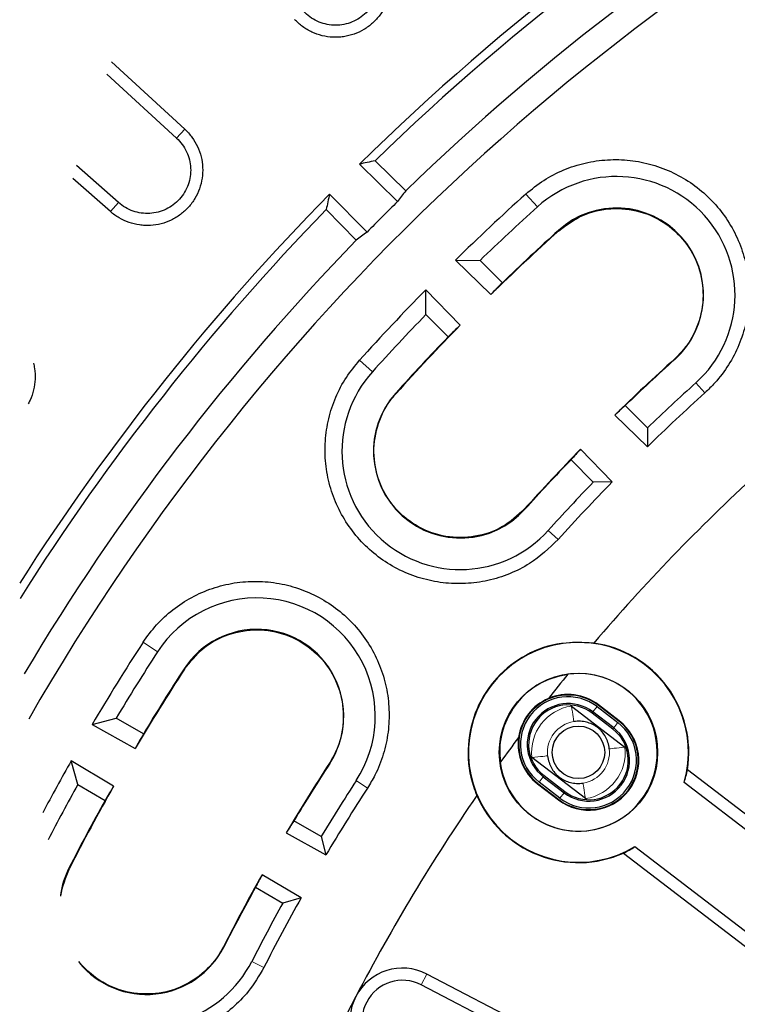
# Model space of a CAD drawing. Units: millimetres. Extents: x -30 to 1712, y -30 to 1218.
# Drawn here: x 1240 to 1308, y 478 to 572 of the extents above; entities that cross this region are included whole.
import ezdxf

# ---------------------------------------------------------------- set-up
doc = ezdxf.new("R2010")
doc.units = ezdxf.units.MM
doc.header["$LTSCALE"] = 2

msp = doc.modelspace()

# ---------------------------------------------------------------- linework, layer by layer
at = {"color": 7, "linetype": 'Continuous', "lineweight": 30}
for p, q in [((1248.645, 568.166), (1255.613, 561.766)), ((1248.206, 567.001), (1254.84, 560.908)), ((1276.641, 555.892), (1273.721, 558.754)), ((1249.315, 554.772), (1245.308, 558.309)), ((1275.869, 554.87), (1272.237, 558.43)), ((1248.543, 553.914), (1244.952, 557.083)), ((1269.399, 555.592), (1272.959, 551.96)), ((1269.075, 554.108), (1271.937, 551.188)), ((1281.365, 549.288), (1283.718, 549.273)), ((1281.365, 549.288), (1284.738, 546.011)), ((1285.84, 547.151), (1283.718, 549.273)), ((1278.557, 544.111), (1278.541, 546.464)), ((1281.818, 543.091), (1278.541, 546.464)), ((1278.557, 544.111), (1280.678, 541.989)), ((1299.656, 533.335), (1297.535, 535.456)), ((1296.538, 534.547), (1299.642, 531.531)), ((1299.656, 533.335), (1299.642, 531.531)), ((1296.298, 528.187), (1293.282, 531.291)), ((1292.373, 530.294), (1294.494, 528.173)), ((1296.298, 528.187), (1294.494, 528.173)), ((1292.285, 506.95), (1292.418, 506.848)), ((1292.418, 506.848), (1297.507, 502.942)), ((1296.356, 504.658), (1294.373, 506.18)), ((1296.436, 504.762), (1294.453, 506.284)), ((1294.848, 506.798), (1296.831, 505.276)), ((1296.933, 505.41), (1294.95, 506.931)), ((1296.965, 505.451), (1294.982, 506.973)), ((1246.798, 505.096), (1249.075, 505.69)), ((1251.674, 504.19), (1249.075, 505.69)), ((1246.798, 505.096), (1250.904, 502.804)), ((1297.507, 502.942), (1297.64, 502.84)), ((1245.425, 499.368), (1244.801, 501.637)), ((1248.839, 499.227), (1244.801, 501.637)), ((1288.656, 501.945), (1288.523, 502.047)), ((1293.746, 498.04), (1288.656, 501.945)), ((1319.926, 488.148), (1303.451, 500.79)), ((1291.316, 498.089), (1289.333, 499.611)), ((1289.727, 500.126), (1291.711, 498.604)), ((1289.807, 500.23), (1291.791, 498.708)), ((1319.223, 487.232), (1303.144, 499.569)), ((1245.425, 499.368), (1248.024, 497.868)), ((1289.198, 499.436), (1291.182, 497.914)), ((1289.23, 499.478), (1291.214, 497.956)), ((1293.879, 497.938), (1293.746, 498.04)), ((1268.595, 494.42), (1265.997, 495.92)), ((1265.269, 494.784), (1269.048, 492.674)), ((1268.595, 494.42), (1269.048, 492.674)), ((1298.463, 493.468), (1314.542, 481.13)), ((1297.363, 492.856), (1313.839, 480.214)), ((1266.683, 488.579), (1262.967, 490.796)), ((1262.347, 489.598), (1264.945, 488.098)), ((1266.683, 488.579), (1264.945, 488.098)), ((1305.611, 467.299), (1278.646, 481.336)), ((1305.078, 466.275), (1278.112, 480.312))]:
    msp.add_line(p, q, dxfattribs=at)
at = {"color": 8, "linetype": 'Continuous', "lineweight": 0}
for p, q in [((1255.613, 561.766), (1254.84, 560.908)), ((1289.172, 554.361), (1288.066, 555.589)), ((1248.543, 553.914), (1249.315, 554.772)), ((1291.212, 552.097), (1291.18, 552.132)), ((1302.221, 539.877), (1302.248, 539.847)), ((1273.468, 538.657), (1272.24, 539.764)), ((1304.256, 537.618), (1305.116, 536.663)), ((1275.733, 536.617), (1275.697, 536.649)), ((1287.952, 525.608), (1287.983, 525.581)), ((1290.211, 523.573), (1291.166, 522.713)), ((1253.026, 512.016), (1251.639, 512.916)), ((1255.583, 510.357), (1255.542, 510.383)), ((1294.453, 506.284), (1294.373, 506.18)), ((1294.848, 506.798), (1294.453, 506.284)), ((1294.982, 506.973), (1294.95, 506.931)), ((1296.831, 505.276), (1296.436, 504.762)), ((1296.933, 505.41), (1296.965, 505.451)), ((1296.356, 504.658), (1296.436, 504.762)), ((1269.379, 501.403), (1269.413, 501.381)), ((1271.929, 499.748), (1273.007, 499.048)), ((1289.727, 500.126), (1289.333, 499.611)), ((1289.727, 500.126), (1289.807, 500.23)), ((1289.198, 499.436), (1289.23, 499.478)), ((1291.791, 498.708), (1291.711, 498.604)), ((1291.214, 497.956), (1291.182, 497.914)), ((1291.711, 498.604), (1291.316, 498.089)), ((1244.637, 491.399), (1244.594, 491.42)), ((1259.289, 483.928), (1259.326, 483.909)), ((1261.998, 482.547), (1263.143, 481.963)), ((1278.112, 480.312), (1278.646, 481.336))]:
    msp.add_line(p, q, dxfattribs=at)
at = {"color": 8, "linetype": 'Continuous', "lineweight": 0, "flags": 128}
for points in [[(1292.641, 505.365), (1292.636, 505.401), (1292.622, 505.491), (1292.601, 505.631), (1292.574, 505.815), (1292.54, 506.038), (1292.502, 506.291), (1292.461, 506.564), (1292.418, 506.848)], [(1297.507, 502.942), (1297.222, 502.91), (1296.948, 502.879), (1296.694, 502.851), (1296.47, 502.825), (1296.285, 502.804), (1296.144, 502.789), (1296.054, 502.778), (1296.018, 502.774)], [(1290.146, 502.113), (1290.11, 502.109), (1290.019, 502.099), (1289.879, 502.083), (1289.693, 502.062), (1289.47, 502.037), (1289.216, 502.008), (1288.941, 501.977), (1288.656, 501.945)], [(1293.746, 498.04), (1293.703, 498.323), (1293.662, 498.597), (1293.624, 498.849), (1293.59, 499.072), (1293.562, 499.257), (1293.541, 499.396), (1293.528, 499.486), (1293.522, 499.522)]]:
    msp.add_lwpolyline(points, dxfattribs=at)
at = {"color": 7, "linetype": 'Continuous', "lineweight": 30}
for radius in [7.535, 2.497]:
    msp.add_circle((1293.082, 502.444), radius, dxfattribs=at)
for centre, radius, start, end in [((1431.919, 395.91), 220.4, 80.8656, 150.15084), ((1431.919, 395.91), 227.84, 105.50472, 134.49528), ((1431.919, 395.91), 227.034, 105.82915, 134.17085), ((1431.919, 395.91), 222.947, 105.85476, 134.14524), ((1296.714, 545.989), 11.268, 312.0154, 132.0154), ((1431.919, 395.91), 227.84, 135.50472, 147.43358), ((1431.919, 395.91), 222.755, 134.47079, 135.52921), ((1431.919, 395.91), 214.921, 132.0154, 134.4676), ((1431.919, 395.91), 227.034, 135.82915, 147.73801), ((1431.919, 395.91), 213.268, 132.0154, 134.01936), ((1296.714, 545.989), 8.268, 312.0154, 132.0154), ((1431.919, 395.91), 210.22, 132.0154, 134.4372), ((1431.919, 395.91), 210.268, 132.0154, 134.00536), ((1431.919, 395.91), 222.947, 135.85476, 149.24307), ((1431.919, 395.91), 214.921, 135.5324, 137.9846), ((1431.919, 395.91), 213.268, 135.98064, 137.9846), ((1431.919, 395.91), 210.22, 135.5628, 137.9846), ((1431.919, 395.91), 210.268, 135.99464, 137.9846), ((1431.919, 395.91), 193.773, 132.0154, 134.31923), ((1431.919, 395.91), 193.732, 132.0154, 133.92046), ((1281.84, 531.115), 11.268, 137.9846, 317.9846), ((1431.919, 395.91), 190.732, 132.0154, 133.90348), ((1281.84, 531.115), 8.268, 137.9846, 317.9846), ((1431.919, 395.91), 189.447, 132.0154, 134.2848), ((1431.919, 395.91), 193.773, 135.68077, 137.9846), ((1431.919, 395.91), 193.732, 136.07954, 137.9846), ((1431.919, 395.91), 180.4, 132.5, 139.59587), ((1431.919, 395.91), 190.732, 136.09652, 137.9846), ((1431.919, 395.91), 189.447, 135.7152, 137.9846), ((1262.478, 505.882), 11.268, 327.0154, 147.0154), ((1262.478, 505.882), 8.268, 327.0154, 147.0154), ((1431.919, 395.91), 214.921, 147.0154, 149.4676), ((1293.082, 502.444), 10.465, 344.05786, 300.94214), ((1293.082, 502.444), 10.5, 350.93689, 81.98663), ((1431.919, 395.91), 213.268, 147.0154, 149.01936), ((1431.919, 395.91), 210.22, 147.0154, 149.4372), ((1431.919, 395.91), 210.268, 147.0154, 149.00536), ((1293.082, 502.444), 7.5, 187.29111, 97.70889), ((1431.919, 395.91), 180.4, 140.82156, 141.75747), ((1292.09, 503.205), 4.75, 113.01621, 171.98379), ((1292.09, 503.205), 4.698, 52.5, 232.5), ((1292.09, 503.205), 4.53, 52.5, 232.5), ((1292.09, 503.205), 3.881, 52.5, 232.5), ((1292.09, 503.205), 4.75, 52.5, 113.01621), ((1292.09, 503.205), 3.75, 52.5, 232.5), ((1294.073, 501.683), 4.75, 232.5, 52.5), ((1294.073, 501.683), 4.698, 232.5, 52.5), ((1294.073, 501.683), 4.53, 232.5, 52.5), ((1294.073, 501.683), 3.881, 232.5, 52.5), ((1294.073, 501.683), 3.75, 232.5, 52.5), ((1431.919, 395.91), 180.4, 143.24253, 144.17844), ((1292.09, 503.205), 4.75, 171.98379, 232.5), ((1431.919, 395.91), 214.921, 150.5324, 152.03432), ((1431.919, 395.91), 193.773, 147.0154, 149.31923), ((1431.919, 395.91), 193.732, 147.0154, 148.92046), ((1431.919, 395.91), 190.732, 147.0154, 148.90348), ((1431.919, 395.91), 213.268, 150.98064, 152.58561), ((1431.919, 395.91), 210.22, 150.5628, 152.9846), ((1431.919, 395.91), 189.447, 147.0154, 149.2848), ((1431.919, 395.91), 210.268, 150.99464, 152.9846), ((1431.919, 395.91), 180.4, 145.40413, 152.5), ((1293.082, 502.444), 10.5, 203.01337, 294.06311), ((1251.96, 487.665), 8.268, 152.9846, 171.4746), ((1431.919, 395.91), 193.773, 150.68077, 152.9846), ((1431.919, 395.91), 193.732, 151.07954, 152.9846), ((1431.919, 395.91), 189.447, 150.7152, 152.9846), ((1431.919, 395.91), 190.732, 151.09652, 152.9846), ((1251.96, 487.665), 8.268, 219.3014, 332.9846), ((1251.96, 487.665), 11.268, 244.85085, 332.9846), ((1276.337, 476.901), 5, 62.5, 152.5), ((1276.337, 476.901), 3.845, 62.5, 242.5), ((1431.919, 395.91), 180.4, 152.5, 162.35067), ((1276.337, 476.901), 5, 152.5, 242.5)]:
    msp.add_arc(centre, radius, start, end, dxfattribs=at)
at = {"color": 8, "linetype": 'Continuous', "lineweight": 0}
for radius, start, end in [(4.454, 98.57295, 186.42705), (2.954, 98.57295, 186.42705), (2.954, 278.57295, 6.42705), (4.454, 278.57295, 6.42705)]:
    msp.add_arc((1293.082, 502.444), radius, start, end, dxfattribs=at)
at = {"color": 7, "linetype": 'Continuous', "lineweight": 30}
for centre, major_axis, ratio, start_param, end_param in [((1262.433, 226.425), (268.848, 268.848), 0.776258, 0.877526, 0.88189), ((1456.314, 420.306), (160.988, 160.988), 0.988452, 1.708154, 1.713781), ((1601.404, 565.396), (268.848, 268.848), 0.776258, 2.259703, 2.264067), ((1407.523, 371.515), (160.988, 160.988), 0.988452, 1.427812, 1.433438), ((1436.415, 400.407), (148.74, 148.74), 0.999543, 1.583678, 1.591214), ((1427.422, 391.414), (148.74, 148.74), 0.999543, 1.550378, 1.557915), ((1427.771, 391.763), (137.193, 137.193), 0.999543, 1.521731, 1.528685), ((1436.066, 400.058), (137.193, 137.193), 0.999543, 1.612908, 1.619862), ((1435.098, 401.418), (105.175, 182.168), 0.999543, 1.583678, 1.591214), ((1293.272, 502.692), (6.306, 8.218), 0.999543, 5.060365, 5.181924), ((1428.739, 390.403), (105.175, 182.168), 0.999543, 1.550378, 1.557915), ((1428.986, 390.83), (97.01, 168.026), 0.999543, 1.521731, 1.528685), ((1292.891, 502.195), (6.306, 8.218), 0.999543, 4.242854, 4.364413), ((1434.852, 400.99), (97.01, 168.026), 0.999543, 1.612908, 1.619862)]:
    msp.add_ellipse(centre, major_axis=major_axis, ratio=ratio, start_param=start_param, end_param=end_param, dxfattribs=at)
for points, knots in [([(1273.915, 579.287), (1274.141, 579.03), (1274.343, 578.751), (1274.692, 578.153), (1274.835, 577.842), (1275.059, 577.195), (1275.14, 576.855), (1275.234, 576.174), (1275.248, 575.833), (1275.209, 575.147), (1275.155, 574.801), (1274.984, 574.138), (1274.867, 573.817), (1274.568, 573.193), (1274.388, 572.898), (1273.978, 572.35), (1273.744, 572.094), (1273.231, 571.632), (1272.955, 571.429), (1272.367, 571.078), (1272.051, 570.929), (1271.404, 570.699), (1271.072, 570.616), (1270.562, 570.54), (1270.389, 570.522), (1270.044, 570.505), (1269.872, 570.505), (1269.36, 570.53), (1269.021, 570.579), (1268.348, 570.745), (1268.024, 570.86), (1267.559, 571.078), (1267.408, 571.158), (1267.111, 571.334), (1266.966, 571.43), (1266.55, 571.736), (1266.295, 571.964), (1266.063, 572.216)], [0, 0, 0, 0, 0.0625, 0.0625, 0.125, 0.125, 0.1875, 0.1875, 0.25, 0.25, 0.3125, 0.3125, 0.375, 0.375, 0.4375, 0.4375, 0.5, 0.5, 0.5625, 0.5625, 0.625, 0.625, 0.6875, 0.6875, 0.71875, 0.71875, 0.75, 0.75, 0.8125, 0.8125, 0.875, 0.875, 0.90625, 0.90625, 0.9375, 0.9375, 1, 1, 1, 1]), ([(1273.057, 578.514), (1273.234, 578.313), (1273.393, 578.092), (1273.664, 577.628), (1273.775, 577.385), (1273.951, 576.878), (1274.014, 576.613), (1274.087, 576.082), (1274.098, 575.815), (1274.052, 575.007), (1273.916, 574.481), (1273.566, 573.751), (1273.427, 573.522), (1273.106, 573.094), (1272.922, 572.892), (1272.523, 572.533), (1272.308, 572.375), (1271.846, 572.099), (1271.599, 571.983), (1271.096, 571.804), (1270.836, 571.738), (1270.301, 571.659), (1270.032, 571.646), (1269.498, 571.671), (1269.229, 571.71), (1268.707, 571.84), (1268.455, 571.929), (1267.97, 572.156), (1267.735, 572.296), (1267.303, 572.613), (1267.103, 572.791), (1266.921, 572.989)], [0, 0, 0, 0, 0.0625, 0.0625, 0.125, 0.125, 0.1875, 0.1875, 0.25, 0.25, 0.375, 0.375, 0.4375, 0.4375, 0.5, 0.5, 0.5625, 0.5625, 0.625, 0.625, 0.6875, 0.6875, 0.75, 0.75, 0.8125, 0.8125, 0.875, 0.875, 0.9375, 0.9375, 1, 1, 1, 1]), ([(1255.613, 561.766), (1255.739, 561.65), (1255.859, 561.528), (1256.089, 561.271), (1256.199, 561.136), (1256.504, 560.72), (1256.678, 560.426), (1256.969, 559.804), (1257.086, 559.475), (1257.25, 558.809), (1257.299, 558.471), (1257.332, 557.781), (1257.315, 557.435), (1257.214, 556.759), (1257.13, 556.423), (1256.897, 555.772), (1256.751, 555.463), (1256.4, 554.874), (1256.193, 554.593), (1255.733, 554.083), (1255.48, 553.852), (1254.93, 553.44), (1254.631, 553.259), (1254.014, 552.963), (1253.692, 552.846), (1253.022, 552.673), (1252.682, 552.62), (1252.169, 552.591), (1251.998, 552.589), (1251.654, 552.603), (1251.481, 552.619), (1250.969, 552.69), (1250.636, 552.77), (1249.988, 552.994), (1249.67, 553.14), (1249.078, 553.486), (1248.801, 553.686), (1248.543, 553.914)], [0, 0, 0, 0, 0.03125, 0.03125, 0.0625, 0.0625, 0.125, 0.125, 0.1875, 0.1875, 0.25, 0.25, 0.3125, 0.3125, 0.375, 0.375, 0.4375, 0.4375, 0.5, 0.5, 0.5625, 0.5625, 0.625, 0.625, 0.6875, 0.6875, 0.75, 0.75, 0.78125, 0.78125, 0.8125, 0.8125, 0.875, 0.875, 0.9375, 0.9375, 1, 1, 1, 1]), ([(1254.84, 560.908), (1255.038, 560.726), (1255.219, 560.523), (1255.535, 560.092), (1255.672, 559.861), (1255.901, 559.371), (1255.99, 559.118), (1256.119, 558.599), (1256.158, 558.33), (1256.183, 557.792), (1256.17, 557.525), (1256.091, 556.996), (1256.025, 556.731), (1255.844, 556.226), (1255.731, 555.984), (1255.455, 555.522), (1255.293, 555.303), (1254.936, 554.906), (1254.738, 554.725), (1254.304, 554.4), (1254.075, 554.262), (1253.593, 554.03), (1253.337, 553.937), (1252.817, 553.803), (1252.553, 553.762), (1252.017, 553.731), (1251.744, 553.742), (1251.214, 553.815), (1250.954, 553.877), (1250.444, 554.054), (1250.199, 554.167), (1249.737, 554.436), (1249.518, 554.593), (1249.315, 554.772)], [0, 0, 0, 0, 0.0625, 0.0625, 0.125, 0.125, 0.1875, 0.1875, 0.25, 0.25, 0.3125, 0.3125, 0.375, 0.375, 0.4375, 0.4375, 0.5, 0.5, 0.5625, 0.5625, 0.625, 0.625, 0.6875, 0.6875, 0.75, 0.75, 0.8125, 0.8125, 0.875, 0.875, 0.9375, 0.9375, 1, 1, 1, 1]), ([(1288.066, 555.589), (1288.622, 556.042), (1289.734, 556.948), (1291.66, 557.933), (1293.711, 558.595), (1295.846, 558.905), (1298.001, 558.846), (1300.118, 558.432), (1302.132, 557.663), (1303.992, 556.573), (1305.638, 555.18), (1307.032, 553.535), (1308.124, 551.676), (1308.895, 549.663), (1309.31, 547.547), (1309.371, 545.391), (1309.062, 543.257), (1308.406, 541.202), (1307.406, 539.293), (1306.278, 537.777), (1305.439, 536.972), (1305.116, 536.663)], [0, 0, 0, 0, 0.053713, 0.107426, 0.161121, 0.214816, 0.268511, 0.322205, 0.375897, 0.42959, 0.48328, 0.536971, 0.590661, 0.64435, 0.69804, 0.75173, 0.805421, 0.859112, 0.912806, 0.966499, 1, 1, 1, 1]), ([(1291.212, 552.097), (1291.943, 552.638), (1293.421, 553.732), (1296.174, 554.341), (1298.963, 554.063), (1301.511, 552.86), (1303.516, 550.886), (1304.755, 548.359), (1305.088, 545.562), (1304.472, 542.821), (1303.325, 540.943), (1302.442, 540.09), (1302.221, 539.877)], [0, 0, 0, 0, 0.105155, 0.212482, 0.319823, 0.427195, 0.534597, 0.642016, 0.749431, 0.856822, 0.964177, 1, 1, 1, 1]), ([(1241.211, 539.499), (1241.212, 539.497), (1241.213, 539.494), (1241.256, 539.325), (1241.291, 539.154), (1241.369, 538.643), (1241.387, 538.302), (1241.358, 537.617), (1241.309, 537.271), (1241.147, 536.604), (1241.034, 536.281), (1240.836, 535.854), (1240.779, 535.74), (1240.717, 535.628)], [0.2182652, 0.2182652, 0.2182652, 0.2182652, 0.21875, 0.21875, 0.25, 0.25, 0.3125, 0.3125, 0.375, 0.375, 0.4375, 0.4375, 0.4604893, 0.4604893, 0.4604893, 0.4604893]), ([(1291.166, 522.713), (1290.295, 521.887), (1288.901, 520.565), (1286.53, 519.393), (1284.478, 518.741), (1282.339, 518.457), (1280.184, 518.527), (1278.072, 518.965), (1276.062, 519.745), (1274.215, 520.857), (1272.577, 522.259), (1271.202, 523.92), (1270.12, 525.785), (1269.373, 527.807), (1268.969, 529.926), (1268.934, 532.082), (1269.253, 534.215), (1269.938, 536.258), (1270.916, 538.15), (1271.806, 539.234), (1272.24, 539.764)], [0, 0, 0, 0, 0.089447, 0.143154, 0.196861, 0.250566, 0.304271, 0.357975, 0.411678, 0.465379, 0.519081, 0.572781, 0.626482, 0.680182, 0.733883, 0.787586, 0.841288, 0.894992, 0.948696, 1, 1, 1, 1]), ([(1287.952, 525.608), (1287.282, 524.995), (1285.927, 523.754), (1283.254, 522.86), (1280.451, 522.846), (1277.791, 523.776), (1275.591, 525.53), (1274.096, 527.914), (1273.473, 530.661), (1273.799, 533.451), (1274.743, 535.44), (1275.534, 536.381), (1275.733, 536.617)], [0, 0, 0, 0, 0.105026, 0.21235, 0.31969, 0.427066, 0.534473, 0.641893, 0.749305, 0.856689, 0.964042, 1, 1, 1, 1]), ([(1251.639, 512.916), (1252.051, 513.488), (1252.876, 514.632), (1254.455, 516.071), (1256.247, 517.245), (1258.225, 518.108), (1260.319, 518.622), (1262.469, 518.783), (1264.615, 518.574), (1266.698, 518.015), (1268.654, 517.107), (1270.433, 515.89), (1271.978, 514.385), (1273.254, 512.648), (1274.214, 510.717), (1274.843, 508.654), (1275.109, 506.514), (1275.021, 504.359), (1274.56, 502.254), (1273.865, 500.469), (1273.251, 499.452), (1273.007, 499.048)], [0, 0, 0, 0, 0.0527736, 0.1055472, 0.1592421, 0.212937, 0.2666311, 0.3203249, 0.3740171, 0.4277095, 0.4814, 0.5350905, 0.5887799, 0.6424692, 0.6961588, 0.7498481, 0.8035392, 0.8572301, 0.9109234, 0.9646165, 1, 1, 1, 1]), ([(1255.583, 510.357), (1256.138, 511.058), (1257.27, 512.486), (1259.751, 513.795), (1262.514, 514.263), (1265.289, 513.776), (1267.744, 512.402), (1269.607, 510.292), (1270.667, 507.682), (1270.797, 504.876), (1270.183, 502.747), (1269.544, 501.68), (1269.379, 501.403)], [0, 0, 0, 0, 0.1034007, 0.2107255, 0.3180641, 0.4254331, 0.5328325, 0.6402496, 0.7476627, 0.8550514, 0.9624042, 1, 1, 1, 1]), ([(1294.546, 512.841), (1293.364, 512.891), (1290.997, 512.992), (1287.634, 511.644), (1284.895, 509.342), (1283.073, 506.239), (1282.388, 502.721), (1282.758, 500.019), (1283.302, 498.632), (1283.417, 498.339)], [0, 0, 0, 0, 0.159215, 0.318854, 0.478461, 0.638041, 0.797616, 0.957212, 1, 1, 1, 1]), ([(1292.076, 509.876), (1291.255, 509.682), (1289.61, 509.292), (1287.557, 507.714), (1286.128, 505.603), (1285.522, 503.408), (1285.609, 502.03), (1285.642, 501.492)], [0, 0, 0, 0, 0.214761, 0.430511, 0.646227, 0.861929, 1, 1, 1, 1]), ([(1296.018, 502.774), (1295.993, 502.993), (1295.946, 503.203), (1295.821, 503.585), (1295.744, 503.761), (1295.561, 504.091), (1295.458, 504.243), (1295.276, 504.461), (1295.21, 504.533), (1295.064, 504.675), (1294.983, 504.746), (1294.809, 504.879), (1294.722, 504.938), (1294.546, 505.042), (1294.46, 505.087), (1294.203, 505.205), (1294.03, 505.265), (1293.666, 505.356), (1293.474, 505.385), (1293.073, 505.407), (1292.858, 505.398), (1292.641, 505.365)], [0, 0, 0, 0, 0.125, 0.125, 0.25, 0.25, 0.375, 0.375, 0.4375, 0.4375, 0.5, 0.5, 0.5625, 0.5625, 0.625, 0.625, 0.75, 0.75, 0.875, 0.875, 1, 1, 1, 1]), ([(1290.146, 502.113), (1290.171, 501.895), (1290.218, 501.684), (1290.342, 501.302), (1290.42, 501.127), (1290.603, 500.796), (1290.706, 500.644), (1290.888, 500.426), (1290.953, 500.354), (1291.099, 500.212), (1291.18, 500.141), (1291.355, 500.008), (1291.442, 499.95), (1291.617, 499.846), (1291.704, 499.801), (1291.961, 499.682), (1292.133, 499.622), (1292.497, 499.532), (1292.69, 499.502), (1293.091, 499.481), (1293.305, 499.49), (1293.522, 499.522)], [0, 0, 0, 0, 0.125, 0.125, 0.25, 0.25, 0.375, 0.375, 0.4375, 0.4375, 0.5, 0.5, 0.5625, 0.5625, 0.625, 0.625, 0.75, 0.75, 0.875, 0.875, 1, 1, 1, 1]), ([(1243.814, 488.768), (1243.814, 488.772), (1243.961, 489.676), (1244.3, 490.539), (1244.637, 491.399)], [0.8928329, 0.8928329, 0.8928329, 0.8928329, 0.8933297, 1, 1, 1, 1]), ([(1259.289, 483.928), (1259.147, 483.67), (1258.56, 482.607), (1257.06, 481.016), (1254.578, 479.7), (1251.792, 479.284), (1249.028, 479.813), (1246.917, 481.04), (1245.874, 482.108), (1245.527, 482.544)], [0, 0, 0, 0, 0.0342911, 0.1416473, 0.2490392, 0.3564561, 0.463878, 0.5712821, 0.6360889, 0.6360889, 0.6360889, 0.6360889]), ([(1263.143, 481.963), (1262.678, 481.173), (1261.848, 479.765), (1260.183, 478.09), (1258.449, 476.811), (1256.515, 475.853), (1254.453, 475.225), (1252.313, 474.96), (1250.158, 475.051), (1248.667, 475.375), (1247.9, 475.618), (1247.816, 475.646)], [0, 0, 0, 0, 0.0685059, 0.1222092, 0.1759127, 0.2296148, 0.2833174, 0.3370178, 0.3907182, 0.4444164, 0.4510427, 0.4510427, 0.4510427, 0.4510427])]:
    msp.add_open_spline(points, degree=3, knots=knots, dxfattribs=at)

doc.saveas('drawing.dxf')
